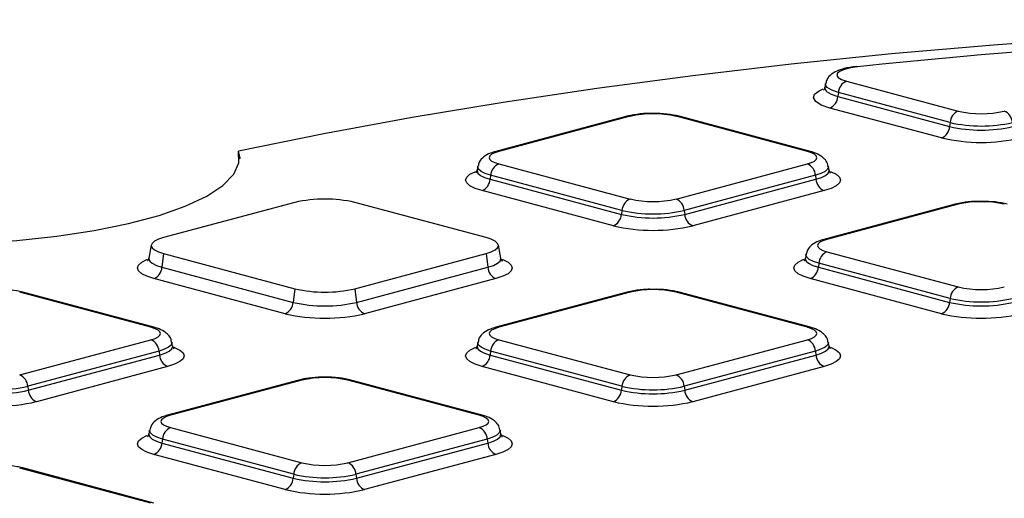
# Model space of a CAD drawing. Units: millimetres. Extents: x 648 to 27417, y 455 to 16615.
# Drawn here: x 11267 to 11442, y 5216 to 5301 of the extents above; entities that cross this region are included whole.
import ezdxf

# ---------------------------------------------------------------- set-up
doc = ezdxf.new("R2010")
doc.units = ezdxf.units.MM
doc.header["$LTSCALE"] = 65

msp = doc.modelspace()

# ---------------------------------------------------------------- linework, layer by layer
at = {"color": 7, "linetype": 'Continuous', "lineweight": 25}
for p, q in [((11410.05, 5289.28), (11409.93, 5288.59)), ((11413.77, 5289.72), (11433.65, 5284.4)), ((11412.34, 5287.7), (11412.25, 5286.98)), ((11412.25, 5286.98), (11432.12, 5281.66)), ((11432.21, 5282.37), (11412.34, 5287.7)), ((11374.75, 5283.47), (11351.4, 5277.22)), ((11375.28, 5283.47), (11351.93, 5277.21)), ((11406.82, 5277.21), (11383.48, 5283.47)), ((11407.36, 5277.22), (11384.01, 5283.47)), ((11430.69, 5279.63), (11410.81, 5284.95)), ((11432.21, 5282.37), (11432.12, 5281.66)), ((11348.21, 5274.57), (11348.08, 5273.89)), ((11351.93, 5275.02), (11375.28, 5268.76)), ((11383.48, 5268.76), (11406.82, 5275.02)), ((11410.67, 5273.89), (11410.54, 5274.57)), ((11350.49, 5272.99), (11350.4, 5272.27)), ((11373.84, 5266.73), (11350.49, 5272.99)), ((11408.26, 5272.99), (11384.91, 5266.73)), ((11408.26, 5272.99), (11408.35, 5272.27)), ((11350.4, 5272.27), (11373.75, 5266.02)), ((11385, 5266.02), (11408.35, 5272.27)), ((11372.32, 5263.99), (11348.97, 5270.25)), ((11409.79, 5270.25), (11386.44, 5263.99)), ((11315.68, 5268.16), (11292.33, 5261.9)), ((11349.68, 5261.9), (11326.33, 5268.16)), ((11433.12, 5267.83), (11409.77, 5261.58)), ((11433.65, 5267.83), (11410.3, 5261.57)), ((11373.84, 5266.73), (11373.75, 5266.02)), ((11384.91, 5266.73), (11385, 5266.02)), ((11290.14, 5260.57), (11289.71, 5258.25)), ((11352.3, 5258.25), (11351.87, 5260.57)), ((11292.33, 5259.05), (11292.03, 5256.64)), ((11292.33, 5259.05), (11315.68, 5252.79)), ((11326.33, 5252.79), (11349.68, 5259.05)), ((11349.68, 5259.05), (11349.98, 5256.64)), ((11406.58, 5258.94), (11406.46, 5258.25)), ((11410.3, 5259.38), (11433.65, 5253.12)), ((11408.87, 5257.35), (11408.78, 5256.64)), ((11432.21, 5251.09), (11408.87, 5257.35)), ((11292.03, 5256.64), (11315.38, 5250.38)), ((11326.63, 5250.38), (11349.98, 5256.64)), ((11408.78, 5256.64), (11432.12, 5250.38)), ((11313.94, 5248.35), (11290.6, 5254.61)), ((11351.42, 5254.61), (11328.07, 5248.35)), ((11430.69, 5248.35), (11407.34, 5254.61)), ((11290.08, 5245.94), (11266.73, 5252.19)), ((11290.61, 5245.94), (11267.27, 5252.2)), ((11315.68, 5252.79), (11315.38, 5250.38)), ((11326.33, 5252.79), (11326.63, 5250.38)), ((11374.75, 5252.2), (11351.4, 5245.94)), ((11375.28, 5252.19), (11351.93, 5245.94)), ((11406.82, 5245.94), (11383.48, 5252.19)), ((11407.36, 5245.94), (11384.01, 5252.2)), ((11432.21, 5251.09), (11432.12, 5250.38)), ((11266.73, 5237.48), (11290.08, 5243.74)), ((11293.93, 5242.61), (11293.8, 5243.3)), ((11348.21, 5243.3), (11348.08, 5242.61)), ((11351.93, 5243.74), (11375.28, 5237.48)), ((11383.48, 5237.48), (11406.82, 5243.74)), ((11410.67, 5242.61), (11410.54, 5243.3)), ((11291.52, 5241.71), (11268.17, 5235.46)), ((11291.52, 5241.71), (11291.61, 5241)), ((11350.49, 5241.71), (11350.4, 5241)), ((11373.84, 5235.46), (11350.49, 5241.71)), ((11408.26, 5241.71), (11384.91, 5235.46)), ((11408.26, 5241.71), (11408.35, 5241)), ((11268.26, 5234.74), (11291.61, 5241)), ((11350.4, 5241), (11373.75, 5234.74)), ((11385, 5234.74), (11408.35, 5241)), ((11293.04, 5238.97), (11269.7, 5232.71)), ((11372.32, 5232.71), (11348.97, 5238.97)), ((11409.79, 5238.97), (11386.44, 5232.71)), ((11316.37, 5236.56), (11293.02, 5230.3)), ((11316.91, 5236.55), (11293.56, 5230.3)), ((11348.45, 5230.3), (11325.1, 5236.55)), ((11348.99, 5230.3), (11325.64, 5236.56)), ((11268.17, 5235.46), (11268.26, 5234.74)), ((11373.84, 5235.46), (11373.75, 5234.74)), ((11384.91, 5235.46), (11385, 5234.74)), ((11289.84, 5227.66), (11289.71, 5226.97)), ((11293.56, 5228.1), (11316.91, 5221.85)), ((11325.1, 5221.85), (11348.45, 5228.1)), ((11352.3, 5226.97), (11352.17, 5227.66)), ((11292.12, 5226.07), (11292.03, 5225.36)), ((11315.47, 5219.82), (11292.12, 5226.07)), ((11349.89, 5226.07), (11326.54, 5219.82)), ((11349.89, 5226.07), (11349.98, 5225.36)), ((11292.03, 5225.36), (11315.38, 5219.1)), ((11326.63, 5219.1), (11349.98, 5225.36)), ((11313.94, 5217.08), (11290.6, 5223.33)), ((11351.42, 5223.33), (11328.07, 5217.08)), ((11290.08, 5214.66), (11266.73, 5220.91)), ((11290.61, 5214.66), (11267.27, 5220.92)), ((11315.47, 5219.82), (11315.38, 5219.1)), ((11326.54, 5219.82), (11326.63, 5219.1))]:
    msp.add_line(p, q, dxfattribs=at)
at = {"color": 7, "linetype": 'Continuous', "lineweight": 25, "flags": 128}
for points in [[(11683.78, 5294.88), (11665.6, 5296.42), (11647.17, 5297.73), (11628.52, 5298.8), (11609.71, 5299.63), (11590.76, 5300.22), (11571.74, 5300.56), (11552.67, 5300.66), (11533.61, 5300.51), (11514.6, 5300.12), (11495.68, 5299.49), (11476.89, 5298.62), (11458.28, 5297.5), (11439.9, 5296.15), (11421.77, 5294.56), (11403.95, 5292.74), (11386.47, 5290.7), (11369.38, 5288.44), (11352.71, 5285.95), (11336.51, 5283.26), (11320.8, 5280.36), (11305.63, 5277.27)], [(11451.19, 5295.48), (11446.7, 5295.13), (11442.22, 5294.76), (11437.76, 5294.38), (11433.32, 5293.99), (11428.9, 5293.58), (11424.5, 5293.16), (11420.11, 5292.72), (11415.75, 5292.27)], [(11415.75, 5292.27), (11414.49, 5292.08), (11413.44, 5291.82), (11412.66, 5291.5), (11412.2, 5291.14), (11412.08, 5290.76), (11412.32, 5290.38), (11412.9, 5290.03), (11413.77, 5289.72)], [(11415.53, 5292.33), (11415.62, 5292.33), (11415.75, 5292.27)], [(11409.93, 5288.59), (11409.93, 5288.4), (11410.25, 5287.88), (11411.04, 5287.4), (11412.25, 5286.98)], [(11412.34, 5287.7), (11411.15, 5288.1), (11410.37, 5288.58), (11410.05, 5289.09), (11410.06, 5289.29)], [(11410.81, 5284.95), (11409.3, 5285.48), (11408.3, 5286.08), (11407.9, 5286.73), (11408.1, 5287.39), (11408.89, 5288.02), (11409.66, 5288.37)], [(11243.48, 5260.62), (11251.16, 5260.59), (11258.78, 5260.84), (11266.21, 5261.36), (11273.32, 5262.13), (11279.98, 5263.15), (11286.08, 5264.4), (11291.51, 5265.85), (11296.17, 5267.49), (11299.99, 5269.27), (11302.88, 5271.18), (11304.81, 5273.17), (11305.73, 5275.21), (11305.63, 5277.27)], [(11351.93, 5277.21), (11351.21, 5276.98), (11350.67, 5276.71), (11350.34, 5276.42), (11350.23, 5276.11), (11350.34, 5275.81), (11350.67, 5275.52), (11351.21, 5275.25), (11351.93, 5275.02)], [(11406.82, 5275.02), (11407.54, 5275.25), (11408.08, 5275.52), (11408.41, 5275.81), (11408.52, 5276.11), (11408.41, 5276.42), (11408.08, 5276.71), (11407.54, 5276.98), (11406.82, 5277.21)], [(11350.49, 5272.99), (11349.52, 5273.31), (11348.8, 5273.67), (11348.35, 5274.06), (11348.2, 5274.47), (11348.21, 5274.58)], [(11410.54, 5274.58), (11410.55, 5274.47), (11410.4, 5274.06), (11409.96, 5273.67), (11409.23, 5273.31), (11408.26, 5272.99)], [(11348.97, 5270.25), (11347.73, 5270.65), (11346.8, 5271.11), (11346.23, 5271.62), (11346.04, 5272.14), (11346.23, 5272.66), (11346.8, 5273.16), (11347.73, 5273.62), (11347.84, 5273.67)], [(11348.08, 5273.89), (11348.07, 5273.78), (11348.23, 5273.36), (11348.68, 5272.97), (11349.41, 5272.6), (11350.4, 5272.27)], [(11408.35, 5272.27), (11409.34, 5272.6), (11410.07, 5272.97), (11410.53, 5273.36), (11410.68, 5273.78), (11410.67, 5273.88)], [(11410.96, 5273.65), (11411.03, 5273.62), (11411.95, 5273.16), (11412.52, 5272.66), (11412.71, 5272.14), (11412.52, 5271.62), (11411.95, 5271.11), (11411.03, 5270.65), (11409.79, 5270.25)], [(11292.33, 5261.9), (11291.4, 5261.6), (11290.7, 5261.25), (11290.27, 5260.87), (11290.13, 5260.48), (11290.27, 5260.08), (11290.7, 5259.7), (11291.4, 5259.36), (11292.33, 5259.05)], [(11349.68, 5259.05), (11350.61, 5259.36), (11351.31, 5259.7), (11351.74, 5260.08), (11351.88, 5260.48), (11351.74, 5260.87), (11351.31, 5261.25), (11350.61, 5261.6), (11349.68, 5261.9)], [(11410.3, 5261.57), (11409.58, 5261.34), (11409.05, 5261.07), (11408.72, 5260.78), (11408.6, 5260.48), (11408.72, 5260.17), (11409.05, 5259.88), (11409.58, 5259.61), (11410.3, 5259.38)], [(11408.87, 5257.35), (11407.89, 5257.67), (11407.17, 5258.03), (11406.72, 5258.42), (11406.57, 5258.83), (11406.58, 5258.94)], [(11290.6, 5254.61), (11289.35, 5255.01), (11288.43, 5255.48), (11287.86, 5255.98), (11287.67, 5256.5), (11287.86, 5257.02), (11288.43, 5257.52), (11289.35, 5257.99), (11289.47, 5258.03)], [(11289.71, 5258.25), (11289.7, 5258.14), (11289.86, 5257.73), (11290.31, 5257.33), (11291.04, 5256.96), (11292.03, 5256.64)], [(11349.98, 5256.64), (11350.97, 5256.96), (11351.7, 5257.33), (11352.16, 5257.73), (11352.31, 5258.14), (11352.3, 5258.24)], [(11352.58, 5258.01), (11352.66, 5257.99), (11353.58, 5257.52), (11354.15, 5257.02), (11354.34, 5256.5), (11354.15, 5255.98), (11353.58, 5255.48), (11352.66, 5255.01), (11351.42, 5254.61)], [(11407.34, 5254.61), (11406.1, 5255.01), (11405.17, 5255.48), (11404.61, 5255.98), (11404.41, 5256.5), (11404.61, 5257.02), (11405.17, 5257.52), (11406.1, 5257.99), (11406.21, 5258.03)], [(11406.46, 5258.25), (11406.45, 5258.14), (11406.6, 5257.73), (11407.05, 5257.33), (11407.79, 5256.96), (11408.78, 5256.64)], [(11290.08, 5243.74), (11290.8, 5243.97), (11291.34, 5244.24), (11291.67, 5244.53), (11291.78, 5244.84), (11291.67, 5245.14), (11291.34, 5245.43), (11290.8, 5245.7), (11290.08, 5245.94)], [(11351.93, 5245.94), (11351.21, 5245.7), (11350.67, 5245.43), (11350.34, 5245.14), (11350.23, 5244.84), (11350.34, 5244.53), (11350.67, 5244.24), (11351.21, 5243.97), (11351.93, 5243.74)], [(11406.82, 5243.74), (11407.54, 5243.97), (11408.08, 5244.24), (11408.41, 5244.53), (11408.52, 5244.84), (11408.41, 5245.14), (11408.08, 5245.43), (11407.54, 5245.7), (11406.82, 5245.94)], [(11293.8, 5243.31), (11293.81, 5243.19), (11293.66, 5242.79), (11293.21, 5242.39), (11292.49, 5242.03), (11291.52, 5241.71)], [(11350.49, 5241.71), (11349.52, 5242.03), (11348.8, 5242.39), (11348.35, 5242.79), (11348.2, 5243.19), (11348.21, 5243.31)], [(11410.54, 5243.31), (11410.55, 5243.19), (11410.4, 5242.79), (11409.96, 5242.39), (11409.23, 5242.03), (11408.26, 5241.71)], [(11291.61, 5241), (11292.6, 5241.32), (11293.33, 5241.69), (11293.78, 5242.09), (11293.94, 5242.5), (11293.93, 5242.6)], [(11294.21, 5242.38), (11294.29, 5242.35), (11295.21, 5241.88), (11295.78, 5241.38), (11295.97, 5240.86), (11295.78, 5240.34), (11295.21, 5239.84), (11294.29, 5239.37), (11293.04, 5238.97)], [(11348.97, 5238.97), (11347.73, 5239.37), (11346.8, 5239.84), (11346.23, 5240.34), (11346.04, 5240.86), (11346.23, 5241.38), (11346.8, 5241.88), (11347.73, 5242.35), (11347.84, 5242.39)], [(11348.08, 5242.61), (11348.07, 5242.5), (11348.23, 5242.09), (11348.68, 5241.69), (11349.41, 5241.32), (11350.4, 5241)], [(11408.35, 5241), (11409.34, 5241.32), (11410.07, 5241.69), (11410.53, 5242.09), (11410.68, 5242.5), (11410.67, 5242.6)], [(11410.96, 5242.38), (11411.03, 5242.35), (11411.95, 5241.88), (11412.52, 5241.38), (11412.71, 5240.86), (11412.52, 5240.34), (11411.95, 5239.84), (11411.03, 5239.37), (11409.79, 5238.97)], [(11293.56, 5230.3), (11292.84, 5230.06), (11292.3, 5229.79), (11291.97, 5229.5), (11291.86, 5229.2), (11291.97, 5228.9), (11292.3, 5228.6), (11292.84, 5228.34), (11293.56, 5228.1)], [(11348.45, 5228.1), (11349.17, 5228.34), (11349.71, 5228.6), (11350.04, 5228.9), (11350.15, 5229.2), (11350.04, 5229.5), (11349.71, 5229.79), (11349.17, 5230.06), (11348.45, 5230.3)], [(11292.12, 5226.07), (11291.15, 5226.39), (11290.42, 5226.75), (11289.98, 5227.15), (11289.83, 5227.56), (11289.84, 5227.67)], [(11352.17, 5227.67), (11352.18, 5227.56), (11352.03, 5227.15), (11351.59, 5226.75), (11350.86, 5226.39), (11349.89, 5226.07)], [(11290.6, 5223.33), (11289.35, 5223.74), (11288.43, 5224.2), (11287.86, 5224.7), (11287.67, 5225.22), (11287.86, 5225.74), (11288.43, 5226.25), (11289.35, 5226.71), (11289.47, 5226.75)], [(11289.71, 5226.97), (11289.7, 5226.87), (11289.86, 5226.45), (11290.31, 5226.05), (11291.04, 5225.68), (11292.03, 5225.36)], [(11349.98, 5225.36), (11350.97, 5225.68), (11351.7, 5226.05), (11352.16, 5226.45), (11352.31, 5226.87), (11352.3, 5226.96)], [(11352.58, 5226.74), (11352.66, 5226.71), (11353.58, 5226.25), (11354.15, 5225.74), (11354.34, 5225.22), (11354.15, 5224.7), (11353.58, 5224.2), (11352.66, 5223.74), (11351.42, 5223.33)]]:
    msp.add_lwpolyline(points, dxfattribs=at)
at = {"color": 7, "linetype": 'Continuous', "lineweight": 25}
for centre, radius, start, end in [((11414.68, 5287.56), 2.34, 112.6712, 176.6846), ((11409.91, 5287.12), 2.34, 292.6712, 356.6846), ((11375, 5282.49), 1.01, 74.1628, 104.734), ((11379.38, 5265.74), 18.19, 76.9836, 103.0164), ((11383.75, 5282.49), 1.01, 75.266, 105.8372), ((11434.55, 5282.24), 2.34, 112.6712, 176.6846), ((11437.75, 5302.13), 18.19, 256.9836, 283.0164), ((11440.94, 5282.24), 2.34, 3.3154, 67.3288), ((11429.78, 5281.79), 2.34, 292.6712, 356.6846), ((11437.75, 5305.99), 24.97, 256.9836, 283.0164), ((11437.75, 5306.32), 24.58, 256.9836, 283.0164), ((11437.75, 5310.18), 31.35, 256.9836, 283.0164), ((11351.65, 5276.24), 1.01, 74.1624, 104.7582), ((11407.1, 5276.24), 1.01, 75.2742, 105.837), ((11352.83, 5272.85), 2.34, 112.6712, 176.6846), ((11405.92, 5272.85), 2.34, 3.3154, 67.3288), ((11348.06, 5272.41), 2.34, 292.6712, 356.6846), ((11410.69, 5272.41), 2.34, 183.3154, 247.3288), ((11321.01, 5245.13), 23.63, 76.9836, 103.0164), ((11376.18, 5266.6), 2.34, 112.6712, 176.6846), ((11379.38, 5286.49), 18.19, 256.9836, 283.0164), ((11382.57, 5266.6), 2.34, 3.3154, 67.3288), ((11433.37, 5266.85), 1.01, 74.1628, 104.734), ((11437.75, 5250.1), 18.19, 76.9836, 103.0164), ((11371.41, 5266.15), 2.34, 292.6712, 356.6846), ((11379.38, 5290.35), 24.97, 256.9836, 283.0164), ((11379.38, 5290.68), 24.58, 256.9836, 283.0164), ((11387.34, 5266.15), 2.34, 183.3154, 247.3288), ((11379.38, 5294.54), 31.35, 256.9836, 283.0164), ((11410.03, 5260.6), 1.01, 74.1624, 104.7582), ((11411.21, 5257.21), 2.34, 112.6712, 176.6846), ((11289.69, 5256.77), 2.34, 292.6712, 356.6846), ((11352.32, 5256.77), 2.34, 183.3154, 247.3288), ((11406.43, 5256.77), 2.34, 292.6712, 356.6846), ((11267.01, 5251.22), 1.01, 75.266, 105.8372), ((11321.01, 5275.82), 23.63, 256.9836, 283.0164), ((11375, 5251.22), 1.01, 74.1628, 104.734), ((11379.38, 5234.46), 18.19, 76.9836, 103.0164), ((11383.75, 5251.22), 1.01, 75.266, 105.8372), ((11434.55, 5250.96), 2.34, 112.6712, 176.6846), ((11437.75, 5270.85), 18.19, 256.9836, 283.0164), ((11313.04, 5250.52), 2.34, 292.6712, 356.6846), ((11321.01, 5274.71), 24.97, 256.9836, 283.0164), ((11328.97, 5250.52), 2.34, 183.3154, 247.3288), ((11429.78, 5250.52), 2.34, 292.6712, 356.6846), ((11437.75, 5274.71), 24.97, 256.9836, 283.0164), ((11437.75, 5275.04), 24.58, 256.9836, 283.0164), ((11321.01, 5278.9), 31.35, 256.9836, 283.0164), ((11437.75, 5278.9), 31.35, 256.9836, 283.0164), ((11290.36, 5244.96), 1.01, 75.2417, 105.8376), ((11351.65, 5244.96), 1.01, 74.1624, 104.7582), ((11407.1, 5244.96), 1.01, 75.2742, 105.837), ((11289.18, 5241.58), 2.34, 3.3154, 67.3288), ((11352.83, 5241.58), 2.34, 112.6712, 176.6846), ((11405.92, 5241.58), 2.34, 3.3154, 67.3288), ((11293.95, 5241.13), 2.34, 183.3154, 247.3288), ((11348.06, 5241.13), 2.34, 292.6712, 356.6846), ((11410.69, 5241.13), 2.34, 183.3154, 247.3288), ((11265.83, 5235.32), 2.34, 3.3154, 67.3288), ((11316.63, 5235.58), 1.01, 74.1628, 104.734), ((11321.01, 5218.82), 18.19, 76.9836, 103.0164), ((11325.38, 5235.58), 1.01, 75.266, 105.8372), ((11376.18, 5235.32), 2.34, 112.6712, 176.6846), ((11379.38, 5255.21), 18.19, 256.9836, 283.0164), ((11382.57, 5235.32), 2.34, 3.3154, 67.3288), ((11262.63, 5259.07), 24.97, 256.9836, 283.0164), ((11262.63, 5259.4), 24.58, 256.9836, 283.0164), ((11270.6, 5234.88), 2.34, 183.3154, 247.3288), ((11371.41, 5234.88), 2.34, 292.6712, 356.6846), ((11379.38, 5259.07), 24.97, 256.9836, 283.0164), ((11379.38, 5259.4), 24.58, 256.9836, 283.0164), ((11387.34, 5234.88), 2.34, 183.3154, 247.3288), ((11262.63, 5263.26), 31.35, 256.9836, 283.0164), ((11379.38, 5263.26), 31.35, 256.9836, 283.0164), ((11293.28, 5229.32), 1.01, 74.1629, 104.7265), ((11348.73, 5229.32), 1.01, 75.2417, 105.8376), ((11294.46, 5225.94), 2.34, 112.6712, 176.6846), ((11347.55, 5225.94), 2.34, 3.3154, 67.3288), ((11289.69, 5225.49), 2.34, 292.6712, 356.6846), ((11352.32, 5225.49), 2.34, 183.3154, 247.3288), ((11267.01, 5219.94), 1.01, 75.266, 105.8372), ((11317.81, 5219.68), 2.34, 112.6712, 176.6846), ((11321.01, 5239.57), 18.19, 256.9836, 283.0164), ((11324.2, 5219.68), 2.34, 3.3154, 67.3288), ((11313.04, 5219.24), 2.34, 292.6712, 356.6846), ((11321.01, 5243.43), 24.97, 256.9836, 283.0164), ((11321.01, 5243.76), 24.58, 256.9836, 283.0164), ((11328.97, 5219.24), 2.34, 183.3154, 247.3288), ((11321.01, 5247.62), 31.35, 256.9836, 283.0164)]:
    msp.add_arc(centre, radius, start, end, dxfattribs=at)
for points, knots in [([(11415.53, 5292.33), (11415.15, 5292.28), (11413.99, 5292.14), (11412.46, 5291.74), (11411.2, 5291.11), (11410.31, 5290.24), (11410.16, 5289.55), (11410.1, 5289.29)], [0, 0, 0, 0, 0.149496, 0.449565, 0.702526, 0.889153, 1, 1, 1, 1]), ([(11409.87, 5288.64), (11409.85, 5288.48), (11409.8, 5288.11), (11409.74, 5288.1), (11409.71, 5288.1)], [0, 0, 0, 0, 0.433795, 1, 1, 1, 1]), ([(11379.25, 5283.97), (11378.91, 5283.97), (11377.77, 5283.99), (11376.19, 5283.81), (11375.14, 5283.56), (11374.75, 5283.47)], [0, 0, 0, 0, 0.2060544, 0.6964521, 1, 1, 1, 1]), ([(11384.01, 5283.47), (11383.67, 5283.55), (11382.67, 5283.79), (11381.02, 5283.99), (11379.72, 5283.97), (11379.25, 5283.97)], [0, 0, 0, 0, 0.245787, 0.730011, 1, 1, 1, 1]), ([(11305.62, 5277.17), (11305.66, 5277.02), (11305.71, 5276.76), (11305.84, 5276.24), (11305.92, 5275.95), (11305.94, 5275.88)], [0, 0, 0, 0, 0.51673, 0.873825, 1, 1, 1, 1]), ([(11351.4, 5277.22), (11351.07, 5277.12), (11350.27, 5276.88), (11349.31, 5276.36), (11348.47, 5275.52), (11348.32, 5274.84), (11348.26, 5274.58)], [0, 0, 0, 0, 0.228419, 0.569821, 0.837655, 1, 1, 1, 1]), ([(11410.48, 5274.58), (11410.46, 5274.76), (11410.4, 5275.27), (11409.88, 5275.94), (11409.07, 5276.59), (11408.22, 5276.97), (11407.55, 5277.16), (11407.36, 5277.22)], [0, 0, 0, 0, 0.109924, 0.31138, 0.535165, 0.864048, 1, 1, 1, 1]), ([(11348.02, 5273.94), (11348, 5273.78), (11347.95, 5273.41), (11347.9, 5273.4), (11347.86, 5273.39)], [0, 0, 0, 0, 0.434429, 1, 1, 1, 1]), ([(11410.87, 5273.39), (11410.88, 5273.38), (11410.94, 5273.33), (11410.79, 5273.65), (11410.67, 5273.9)], [0, 0, 0, 0, 0.208699, 1, 1, 1, 1]), ([(11437.62, 5268.33), (11437.29, 5268.33), (11436.14, 5268.35), (11434.56, 5268.17), (11433.52, 5267.93), (11433.12, 5267.83)], [0, 0, 0, 0, 0.2060544, 0.6964521, 1, 1, 1, 1]), ([(11442.38, 5267.83), (11442.04, 5267.91), (11441.04, 5268.15), (11439.39, 5268.35), (11438.09, 5268.33), (11437.62, 5268.33)], [0, 0, 0, 0, 0.245787, 0.730011, 1, 1, 1, 1]), ([(11409.77, 5261.58), (11409.45, 5261.48), (11408.64, 5261.24), (11407.68, 5260.72), (11406.84, 5259.89), (11406.69, 5259.2), (11406.63, 5258.94)], [0, 0, 0, 0, 0.228419, 0.569821, 0.837655, 1, 1, 1, 1]), ([(11289.65, 5258.3), (11289.63, 5258.14), (11289.58, 5257.77), (11289.52, 5257.76), (11289.49, 5257.75)], [0, 0, 0, 0, 0.434429, 1, 1, 1, 1]), ([(11352.5, 5257.76), (11352.51, 5257.74), (11352.57, 5257.69), (11352.42, 5258.01), (11352.3, 5258.27)], [0, 0, 0, 0, 0.208699, 1, 1, 1, 1]), ([(11406.4, 5258.3), (11406.37, 5258.14), (11406.32, 5257.77), (11406.27, 5257.76), (11406.24, 5257.75)], [0, 0, 0, 0, 0.434429, 1, 1, 1, 1]), ([(11267.27, 5252.2), (11266.93, 5252.28), (11265.92, 5252.51), (11264.27, 5252.71), (11262.97, 5252.7), (11262.51, 5252.69)], [0, 0, 0, 0, 0.245787, 0.730011, 1, 1, 1, 1]), ([(11379.25, 5252.69), (11378.91, 5252.7), (11377.77, 5252.71), (11376.19, 5252.53), (11375.14, 5252.29), (11374.75, 5252.2)], [0, 0, 0, 0, 0.206054, 0.696452, 1, 1, 1, 1]), ([(11384.01, 5252.2), (11383.67, 5252.28), (11382.67, 5252.51), (11381.02, 5252.71), (11379.72, 5252.7), (11379.25, 5252.69)], [0, 0, 0, 0, 0.245787, 0.730011, 1, 1, 1, 1]), ([(11293.73, 5243.3), (11293.71, 5243.48), (11293.66, 5243.99), (11293.13, 5244.66), (11292.33, 5245.32), (11291.48, 5245.69), (11290.81, 5245.88), (11290.61, 5245.94)], [0, 0, 0, 0, 0.109924, 0.31138, 0.535165, 0.864048, 1, 1, 1, 1]), ([(11351.4, 5245.94), (11351.07, 5245.84), (11350.27, 5245.6), (11349.31, 5245.08), (11348.47, 5244.25), (11348.32, 5243.56), (11348.26, 5243.3)], [0, 0, 0, 0, 0.228419, 0.569821, 0.837655, 1, 1, 1, 1]), ([(11410.48, 5243.3), (11410.46, 5243.48), (11410.4, 5243.99), (11409.88, 5244.66), (11409.07, 5245.32), (11408.22, 5245.69), (11407.55, 5245.88), (11407.36, 5245.94)], [0, 0, 0, 0, 0.109924, 0.31138, 0.535165, 0.864048, 1, 1, 1, 1]), ([(11294.12, 5242.12), (11294.14, 5242.11), (11294.2, 5242.05), (11294.05, 5242.37), (11293.93, 5242.63)], [0, 0, 0, 0, 0.208699, 1, 1, 1, 1]), ([(11348.02, 5242.66), (11348, 5242.5), (11347.95, 5242.13), (11347.9, 5242.12), (11347.86, 5242.11)], [0, 0, 0, 0, 0.434429, 1, 1, 1, 1]), ([(11410.87, 5242.12), (11410.88, 5242.11), (11410.94, 5242.05), (11410.79, 5242.37), (11410.67, 5242.63)], [0, 0, 0, 0, 0.208699, 1, 1, 1, 1]), ([(11320.88, 5237.05), (11320.54, 5237.06), (11319.4, 5237.07), (11317.82, 5236.89), (11316.77, 5236.65), (11316.37, 5236.56)], [0, 0, 0, 0, 0.206054, 0.696452, 1, 1, 1, 1]), ([(11325.64, 5236.56), (11325.3, 5236.64), (11324.3, 5236.87), (11322.64, 5237.07), (11321.34, 5237.06), (11320.88, 5237.05)], [0, 0, 0, 0, 0.245787, 0.730011, 1, 1, 1, 1]), ([(11293.02, 5230.3), (11292.7, 5230.2), (11291.9, 5229.96), (11290.94, 5229.44), (11290.09, 5228.61), (11289.94, 5227.92), (11289.89, 5227.67)], [0, 0, 0, 0, 0.228419, 0.569821, 0.837655, 1, 1, 1, 1]), ([(11352.1, 5227.66), (11352.08, 5227.84), (11352.03, 5228.35), (11351.5, 5229.03), (11350.7, 5229.68), (11349.85, 5230.05), (11349.18, 5230.25), (11348.99, 5230.3)], [0, 0, 0, 0, 0.109924, 0.31138, 0.535165, 0.864048, 1, 1, 1, 1]), ([(11289.65, 5227.02), (11289.63, 5226.86), (11289.58, 5226.49), (11289.52, 5226.48), (11289.49, 5226.47)], [0, 0, 0, 0, 0.4344285, 1, 1, 1, 1]), ([(11352.5, 5226.48), (11352.51, 5226.47), (11352.57, 5226.41), (11352.42, 5226.73), (11352.3, 5226.99)], [0, 0, 0, 0, 0.208699, 1, 1, 1, 1]), ([(11267.27, 5220.92), (11266.93, 5221), (11265.92, 5221.24), (11264.27, 5221.44), (11262.97, 5221.42), (11262.51, 5221.41)], [0, 0, 0, 0, 0.245787, 0.730011, 1, 1, 1, 1])]:
    msp.add_open_spline(points, degree=3, knots=knots, dxfattribs=at)

doc.saveas('drawing.dxf')
